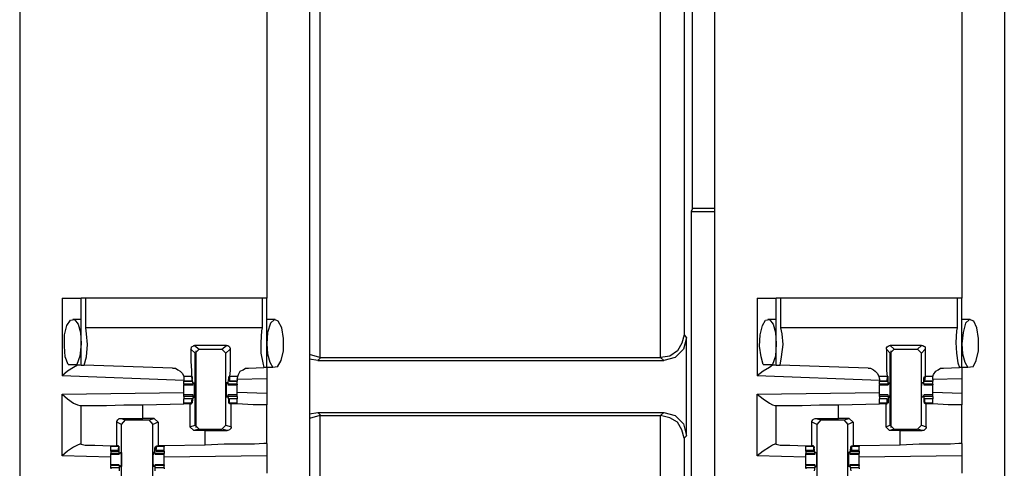
# Model space of a CAD drawing. Extents: x 0 to 19, y 0 to 12.7.
# Drawn here: x 14.8 to 16, y 4.4 to 5 of the extents above; entities that cross this region are included whole.
import ezdxf

# ---------------------------------------------------------------- set-up
doc = ezdxf.new("R2010")
doc.units = 0
doc.header["$MEASUREMENT"] = 0
doc.layers.get('0').update_dxf_attribs({"linetype": 'CONTINUOUS'})

msp = doc.modelspace()

# ---------------------------------------------------------------- linework, layer by layer
for p, q in [((14.753, 10.003), (14.753, 2.3258)), ((15.128, 10.003), (15.128, 2.3258)), ((15.6526, 10.003), (15.6526, 2.3258)), ((16.0276, 10.003), (16.0276, 2.3258)), ((15.1417, 5.5728), (15.1417, 4.5502)), ((15.5827, 4.5502), (15.5827, 5.5728)), ((15.6132, 5.5433), (15.6132, 4.5797)), ((15.624, 4.7431), (15.624, 5.2854)), ((15.0728, 5.0138), (15.0728, 4.627)), ((15.9724, 5.0138), (15.9724, 4.627)), ((15.624, 4.7431), (15.622, 4.7392)), ((15.6526, 4.7431), (15.624, 4.7431)), ((15.622, 4.7392), (15.622, 4.1398)), ((15.622, 4.7392), (15.6526, 4.7392)), ((14.8081, 4.627), (14.8081, 4.5266)), ((14.8327, 4.5404), (14.8327, 4.627)), ((14.8386, 4.5886), (14.8386, 4.627)), ((15.0669, 4.627), (14.8386, 4.627)), ((15.0669, 4.627), (15.0669, 4.5886)), ((15.0728, 4.5374), (15.0728, 4.627)), ((15.7077, 4.627), (15.7077, 4.5266)), ((15.7323, 4.5404), (15.7323, 4.627)), ((15.7382, 4.5886), (15.7382, 4.627)), ((15.9665, 4.627), (15.7382, 4.627)), ((15.9665, 4.627), (15.9665, 4.5886)), ((15.9724, 4.5374), (15.9724, 4.627)), ((14.8327, 4.5994), (14.8219, 4.5994)), ((14.8327, 4.5994), (14.8327, 4.5994)), ((15.0837, 4.5994), (15.0728, 4.5994)), ((15.0837, 4.5994), (15.0837, 4.5994)), ((15.7323, 4.5994), (15.7215, 4.5994)), ((15.7323, 4.5994), (15.7323, 4.5994)), ((15.9833, 4.5994), (15.9724, 4.5994)), ((15.9833, 4.5994), (15.9833, 4.5994)), ((15.0669, 4.5886), (14.8386, 4.5886)), ((15.6132, 4.5797), (15.6161, 4.5758)), ((15.9665, 4.5886), (15.7382, 4.5886)), ((15.0207, 4.5659), (14.9793, 4.5659)), ((14.9793, 4.5659), (14.9852, 4.561)), ((15.0148, 4.561), (15.0207, 4.5659)), ((15.6161, 4.4488), (15.6161, 4.5758)), ((15.9203, 4.5659), (15.8799, 4.5659)), ((15.8799, 4.5659), (15.8848, 4.561)), ((15.9154, 4.561), (15.9203, 4.5659)), ((14.9803, 4.5561), (14.9744, 4.561)), ((14.9803, 4.5561), (14.9852, 4.561)), ((14.9803, 4.4626), (14.9803, 4.5561)), ((14.9813, 4.4596), (14.9813, 4.5591)), ((14.9852, 4.561), (15.0148, 4.561)), ((15.0148, 4.561), (15.0197, 4.5561)), ((15.0256, 4.561), (15.0197, 4.5561)), ((15.0197, 4.4626), (15.0197, 4.5561)), ((15.1417, 4.5502), (15.128, 4.5541)), ((15.8799, 4.5561), (15.875, 4.561)), ((15.8799, 4.5561), (15.8848, 4.561)), ((15.8799, 4.4626), (15.8799, 4.5561)), ((15.8809, 4.4596), (15.8809, 4.5591)), ((15.8848, 4.561), (15.9154, 4.561)), ((15.9154, 4.561), (15.9203, 4.5561)), ((15.9252, 4.561), (15.9203, 4.5561)), ((15.9203, 4.4626), (15.9203, 4.5561)), ((14.8159, 4.5413), (14.8268, 4.5413)), ((14.8268, 4.5413), (14.8327, 4.5404)), ((14.8327, 4.5404), (14.8366, 4.5404)), ((14.9508, 4.5364), (14.8366, 4.5404)), ((15.0866, 4.5384), (15.0807, 4.5374)), ((15.1388, 4.5463), (15.128, 4.5482)), ((15.1427, 4.5502), (15.1388, 4.5463)), ((15.1388, 4.5463), (15.5866, 4.5463)), ((15.1417, 4.5502), (15.1427, 4.5502)), ((15.1427, 4.5502), (15.5827, 4.5502)), ((15.5827, 4.5502), (15.5827, 4.5502)), ((15.5866, 4.5463), (15.5827, 4.5502)), ((15.7156, 4.5413), (15.7274, 4.5413)), ((15.7274, 4.5413), (15.7323, 4.5404)), ((15.7323, 4.5404), (15.7372, 4.5404)), ((15.8514, 4.5364), (15.7372, 4.5404)), ((15.9872, 4.5384), (15.9803, 4.5374)), ((14.9656, 4.5207), (14.8081, 4.5266)), ((14.9656, 4.5256), (14.9656, 4.5217)), ((14.9754, 4.5256), (14.9656, 4.5256)), ((14.9754, 4.5256), (14.9764, 4.5197)), ((15.0354, 4.5256), (15.0246, 4.5256)), ((15.0246, 4.5256), (15.0246, 4.5197)), ((15.0344, 4.5217), (15.0354, 4.5256)), ((15.0492, 4.5364), (15.0689, 4.5374)), ((15.0728, 4.5374), (15.0689, 4.5374)), ((15.0807, 4.5374), (15.0728, 4.5374)), ((15.8661, 4.5207), (15.7077, 4.5266)), ((15.8652, 4.5256), (15.8661, 4.5217)), ((15.876, 4.5256), (15.8652, 4.5256)), ((15.876, 4.5256), (15.876, 4.5197)), ((15.9252, 4.5256), (15.9242, 4.5197)), ((15.935, 4.5256), (15.9252, 4.5256)), ((15.935, 4.5217), (15.935, 4.5256)), ((15.9488, 4.5364), (15.9695, 4.5374)), ((15.9724, 4.5374), (15.9695, 4.5374)), ((15.9803, 4.5374), (15.9724, 4.5374)), ((14.9656, 4.5217), (14.9656, 4.5197)), ((14.9656, 4.5197), (14.9764, 4.5197)), ((14.9656, 4.5157), (14.9656, 4.5197)), ((14.9764, 4.5197), (14.9656, 4.5197)), ((14.9656, 4.5157), (14.9656, 4.5148)), ((14.9774, 4.5157), (14.9656, 4.5157)), ((14.9656, 4.5148), (14.9774, 4.5148)), ((14.9774, 4.5157), (14.9764, 4.5236)), ((14.9764, 4.5236), (14.9764, 4.5236)), ((14.9764, 4.5207), (14.9764, 4.5226)), ((14.9764, 4.5197), (14.9764, 4.5207)), ((14.9774, 4.5177), (14.9793, 4.5177)), ((14.9774, 4.5177), (14.9774, 4.5157)), ((14.9774, 4.5157), (14.9774, 4.5157)), ((15.0226, 4.5177), (15.0207, 4.5177)), ((15.0226, 4.5157), (15.0236, 4.5236)), ((15.0226, 4.5177), (15.0226, 4.5157)), ((15.0344, 4.5157), (15.0226, 4.5157)), ((15.0226, 4.5157), (15.0226, 4.5157)), ((15.0226, 4.5148), (15.0344, 4.5148)), ((15.0236, 4.5236), (15.0236, 4.5236)), ((15.0236, 4.5207), (15.0236, 4.5226)), ((15.0246, 4.5197), (15.0236, 4.5207)), ((15.0246, 4.5197), (15.0344, 4.5197)), ((15.0344, 4.5197), (15.0246, 4.5197)), ((15.0728, 4.5226), (15.0344, 4.5217)), ((15.0344, 4.5217), (15.0344, 4.5197)), ((15.0344, 4.5157), (15.0344, 4.5197)), ((15.0344, 4.5157), (15.0344, 4.5148)), ((15.0728, 4.5226), (15.0728, 4.5039)), ((15.8661, 4.5217), (15.8661, 4.5197)), ((15.8661, 4.5197), (15.876, 4.5197)), ((15.8661, 4.5157), (15.8661, 4.5197)), ((15.876, 4.5197), (15.8661, 4.5197)), ((15.8661, 4.5157), (15.8661, 4.5148)), ((15.877, 4.5157), (15.8661, 4.5157)), ((15.8661, 4.5148), (15.877, 4.5148)), ((15.877, 4.5236), (15.876, 4.5236)), ((15.876, 4.5207), (15.876, 4.5226)), ((15.876, 4.5197), (15.876, 4.5207)), ((15.877, 4.5157), (15.877, 4.5236)), ((15.877, 4.5157), (15.878, 4.5157)), ((15.878, 4.5177), (15.8799, 4.5177)), ((15.878, 4.5177), (15.878, 4.5157)), ((15.9222, 4.5177), (15.9213, 4.5177)), ((15.9222, 4.5177), (15.9232, 4.5157)), ((15.9242, 4.5236), (15.9232, 4.5236)), ((15.9232, 4.5157), (15.9232, 4.5236)), ((15.935, 4.5157), (15.9232, 4.5157)), ((15.9232, 4.5157), (15.9232, 4.5157)), ((15.9232, 4.5148), (15.935, 4.5148)), ((15.9242, 4.5207), (15.9242, 4.5226)), ((15.9242, 4.5197), (15.9242, 4.5207)), ((15.9242, 4.5197), (15.935, 4.5197)), ((15.935, 4.5197), (15.9242, 4.5197)), ((15.9724, 4.5226), (15.935, 4.5217)), ((15.935, 4.5217), (15.935, 4.5197)), ((15.935, 4.5157), (15.935, 4.5197)), ((15.935, 4.5157), (15.935, 4.5148)), ((15.9724, 4.5226), (15.9724, 4.5039)), ((14.8081, 4.503), (14.9656, 4.5049)), ((14.8081, 4.4232), (14.8081, 4.503)), ((14.9774, 4.502), (14.9656, 4.502)), ((14.9656, 4.5), (14.9656, 4.497)), ((14.9774, 4.5), (14.9656, 4.5)), ((14.9774, 4.5), (14.9764, 4.4931)), ((14.9774, 4.5), (14.9774, 4.501)), ((14.9774, 4.501), (14.9774, 4.499)), ((15.0344, 4.502), (15.0226, 4.502)), ((15.0226, 4.501), (15.0226, 4.499)), ((15.0226, 4.5), (15.0226, 4.501)), ((15.0344, 4.5), (15.0226, 4.5)), ((15.0226, 4.5), (15.0236, 4.4931)), ((15.0728, 4.5039), (15.0344, 4.5049)), ((15.0344, 4.5), (15.0344, 4.497)), ((15.7077, 4.503), (15.8661, 4.5049)), ((15.7077, 4.4232), (15.7077, 4.503)), ((15.877, 4.502), (15.8661, 4.502)), ((15.8661, 4.5), (15.8661, 4.497)), ((15.877, 4.5), (15.8661, 4.5)), ((15.877, 4.5), (15.878, 4.501)), ((15.877, 4.5), (15.877, 4.4931)), ((15.878, 4.501), (15.878, 4.499)), ((15.9232, 4.501), (15.9222, 4.499)), ((15.935, 4.502), (15.9232, 4.502)), ((15.9232, 4.5), (15.9232, 4.501)), ((15.935, 4.5), (15.9232, 4.5)), ((15.9232, 4.5), (15.9232, 4.4931)), ((15.9724, 4.5039), (15.935, 4.5049)), ((15.935, 4.5), (15.935, 4.497)), ((14.8307, 4.4882), (14.8327, 4.4882)), ((14.8327, 4.438), (14.8327, 4.4882)), ((14.9124, 4.4892), (14.9656, 4.4902)), ((14.9124, 4.4715), (14.9124, 4.4892)), ((14.9764, 4.497), (14.9656, 4.497)), ((14.9656, 4.4911), (14.9656, 4.497)), ((14.9764, 4.497), (14.9656, 4.497)), ((14.9656, 4.4902), (14.9656, 4.4911)), ((14.9754, 4.4911), (14.9656, 4.4911)), ((14.9734, 4.4902), (14.9656, 4.4902)), ((14.9734, 4.4902), (14.9754, 4.4902)), ((14.9734, 4.4902), (14.9734, 4.4606)), ((14.9754, 4.4911), (14.9764, 4.497)), ((14.9754, 4.4902), (14.9754, 4.4911)), ((14.9764, 4.497), (14.9764, 4.4961)), ((14.9764, 4.4961), (14.9764, 4.4941)), ((14.9764, 4.4931), (14.9764, 4.4931)), ((14.9774, 4.499), (14.9793, 4.499)), ((15.0226, 4.499), (15.0207, 4.499)), ((15.0246, 4.497), (15.0236, 4.4961)), ((15.0236, 4.4961), (15.0236, 4.4941)), ((15.0236, 4.4931), (15.0236, 4.4931)), ((15.0344, 4.497), (15.0246, 4.497)), ((15.0344, 4.497), (15.0246, 4.497)), ((15.0246, 4.4911), (15.0246, 4.497)), ((15.0344, 4.4911), (15.0246, 4.4911)), ((15.0246, 4.4902), (15.0246, 4.4911)), ((15.0266, 4.4902), (15.0246, 4.4902)), ((15.0266, 4.4606), (15.0266, 4.4902)), ((15.0344, 4.4911), (15.0344, 4.497)), ((15.0344, 4.4902), (15.0344, 4.4911)), ((15.0344, 4.4902), (15.0344, 4.4902)), ((15.0728, 4.439), (15.0728, 4.4892)), ((15.7303, 4.4882), (15.7323, 4.4882)), ((15.7323, 4.438), (15.7323, 4.4882)), ((15.813, 4.4892), (15.8661, 4.4902)), ((15.813, 4.4715), (15.813, 4.4892)), ((15.876, 4.497), (15.8661, 4.497)), ((15.8661, 4.4911), (15.8661, 4.497)), ((15.876, 4.497), (15.8661, 4.497)), ((15.8661, 4.4902), (15.8661, 4.4911)), ((15.876, 4.4911), (15.8661, 4.4911)), ((15.874, 4.4902), (15.8661, 4.4902)), ((15.874, 4.4902), (15.876, 4.4902)), ((15.874, 4.4902), (15.874, 4.4606)), ((15.876, 4.4911), (15.876, 4.497)), ((15.876, 4.497), (15.876, 4.4961)), ((15.876, 4.4961), (15.876, 4.4941)), ((15.877, 4.4931), (15.876, 4.4931)), ((15.876, 4.4902), (15.876, 4.4911)), ((15.878, 4.499), (15.8799, 4.499)), ((15.9222, 4.499), (15.9213, 4.499)), ((15.9242, 4.4931), (15.9232, 4.4931)), ((15.935, 4.497), (15.9242, 4.497)), ((15.9242, 4.497), (15.9242, 4.4961)), ((15.935, 4.497), (15.9242, 4.497)), ((15.9252, 4.4911), (15.9242, 4.497)), ((15.9242, 4.4961), (15.9242, 4.4941)), ((15.935, 4.4911), (15.9252, 4.4911)), ((15.9252, 4.4902), (15.9252, 4.4911)), ((15.9262, 4.4902), (15.9252, 4.4902)), ((15.9262, 4.4606), (15.9262, 4.4902)), ((15.935, 4.4911), (15.935, 4.497)), ((15.935, 4.4902), (15.935, 4.4911)), ((15.935, 4.4902), (15.935, 4.4902)), ((15.9724, 4.439), (15.9724, 4.4892)), ((15.128, 4.4774), (15.1388, 4.4793)), ((15.1417, 4.4754), (15.128, 4.4715)), ((15.1388, 4.4793), (15.5866, 4.4793)), ((15.1388, 4.4793), (15.1427, 4.4754)), ((15.1427, 4.4754), (15.1417, 4.4754)), ((15.1417, 4.4754), (15.1417, 3.1043)), ((15.1427, 4.4754), (15.5827, 4.4754)), ((15.5827, 4.4754), (15.5866, 4.4793)), ((15.5827, 3.1043), (15.5827, 4.4754)), ((15.5827, 4.4754), (15.5827, 4.4754)), ((14.8789, 4.436), (14.8789, 4.4665)), ((14.8848, 4.4636), (14.8789, 4.4665)), ((14.8839, 4.4715), (14.9124, 4.4715)), ((14.8839, 4.4715), (14.8898, 4.4695)), ((14.8848, 4.4636), (14.8898, 4.4695)), ((14.8848, 4.3711), (14.8848, 4.4636)), ((14.8898, 4.4695), (14.9203, 4.4695)), ((14.9272, 4.4715), (14.9124, 4.4715)), ((14.9203, 4.4695), (14.9272, 4.4715)), ((14.9203, 4.4695), (14.9252, 4.4636)), ((14.9321, 4.4665), (14.9252, 4.4636)), ((14.9252, 4.3711), (14.9252, 4.4636)), ((14.9272, 4.4715), (14.9321, 4.4665)), ((14.9321, 4.4665), (14.9321, 4.436)), ((14.9734, 4.4606), (14.9803, 4.4626)), ((14.9852, 4.4577), (14.9803, 4.4626)), ((15.0197, 4.4626), (15.0148, 4.4577)), ((15.0197, 4.4626), (15.0266, 4.4606)), ((15.7785, 4.436), (15.7785, 4.4665)), ((15.7854, 4.4636), (15.7785, 4.4665)), ((15.7835, 4.4715), (15.813, 4.4715)), ((15.7835, 4.4715), (15.7904, 4.4695)), ((15.7854, 4.4636), (15.7904, 4.4695)), ((15.7854, 4.3711), (15.7854, 4.4636)), ((15.7904, 4.4695), (15.8199, 4.4695)), ((15.8268, 4.4715), (15.813, 4.4715)), ((15.8199, 4.4695), (15.8268, 4.4715)), ((15.8199, 4.4695), (15.8248, 4.4636)), ((15.8317, 4.4665), (15.8248, 4.4636)), ((15.8248, 4.3711), (15.8248, 4.4636)), ((15.8268, 4.4715), (15.8317, 4.4665)), ((15.8317, 4.4665), (15.8317, 4.436)), ((15.874, 4.4606), (15.8799, 4.4626)), ((15.8848, 4.4577), (15.8799, 4.4626)), ((15.9203, 4.4626), (15.9154, 4.4577)), ((15.9203, 4.4626), (15.9262, 4.4606)), ((14.9783, 4.4557), (14.9734, 4.4606)), ((14.9852, 4.4577), (14.9783, 4.4557)), ((14.9931, 4.4557), (14.9783, 4.4557)), ((14.9852, 4.4577), (15.0148, 4.4577)), ((14.9931, 4.4557), (15.0217, 4.4557)), ((14.9931, 4.437), (14.9931, 4.4557)), ((15.0217, 4.4557), (15.0148, 4.4577)), ((15.6161, 4.4488), (15.6132, 4.4459)), ((15.8789, 4.4557), (15.874, 4.4606)), ((15.8848, 4.4577), (15.8789, 4.4557)), ((15.8927, 4.4557), (15.8789, 4.4557)), ((15.8848, 4.4577), (15.9154, 4.4577)), ((15.8927, 4.4557), (15.9213, 4.4557)), ((15.8927, 4.437), (15.8927, 4.4557)), ((15.9213, 4.4557), (15.9154, 4.4577)), ((14.8327, 4.438), (14.8307, 4.438)), ((14.8711, 4.436), (14.8711, 4.435)), ((14.8809, 4.436), (14.8789, 4.436)), ((14.8809, 4.435), (14.8809, 4.436)), ((14.9301, 4.436), (14.9321, 4.436)), ((14.9301, 4.435), (14.9301, 4.436)), ((14.94, 4.436), (14.9321, 4.436)), ((14.9931, 4.437), (14.94, 4.436)), ((14.94, 4.436), (14.94, 4.435)), ((15.6132, 4.4459), (15.6132, 3.1043)), ((15.7323, 4.438), (15.7303, 4.438)), ((15.7707, 4.436), (15.7707, 4.435)), ((15.7805, 4.436), (15.7785, 4.436)), ((15.7805, 4.435), (15.7805, 4.436)), ((15.8297, 4.436), (15.8317, 4.436)), ((15.8297, 4.435), (15.8297, 4.436)), ((15.8396, 4.436), (15.8317, 4.436)), ((15.8927, 4.437), (15.8396, 4.436)), ((15.8396, 4.436), (15.8396, 4.435)), ((14.8711, 4.4213), (14.8081, 4.4232)), ((14.8711, 4.4301), (14.8711, 4.435)), ((14.8809, 4.435), (14.8711, 4.435)), ((14.8711, 4.4291), (14.8711, 4.4301)), ((14.8809, 4.4301), (14.8711, 4.4301)), ((14.8711, 4.4291), (14.8809, 4.4291)), ((14.8711, 4.4291), (14.8711, 4.4262)), ((14.8711, 4.4252), (14.8711, 4.4262)), ((14.8819, 4.4262), (14.8711, 4.4262)), ((14.8711, 4.4252), (14.8819, 4.4252)), ((14.8809, 4.435), (14.8809, 4.4301)), ((14.8819, 4.4331), (14.8809, 4.4331)), ((14.8809, 4.4301), (14.8809, 4.4331)), ((14.8809, 4.4301), (14.8809, 4.4301)), ((14.8819, 4.4262), (14.8819, 4.4331)), ((14.8819, 4.4262), (14.8829, 4.4262)), ((14.8829, 4.4272), (14.8848, 4.4272)), ((14.8829, 4.4262), (14.8829, 4.4272)), ((14.9272, 4.4272), (14.9262, 4.4272)), ((14.9281, 4.4262), (14.9272, 4.4272)), ((14.9291, 4.4331), (14.9281, 4.4331)), ((14.9281, 4.4262), (14.9281, 4.4331)), ((14.94, 4.4262), (14.9281, 4.4262)), ((14.9281, 4.4262), (14.9281, 4.4262)), ((14.9281, 4.4252), (14.94, 4.4252)), ((14.9301, 4.435), (14.9291, 4.4301)), ((14.9291, 4.4301), (14.9291, 4.4331)), ((14.94, 4.4301), (14.9291, 4.4301)), ((14.9291, 4.4301), (14.9291, 4.4301)), ((14.9291, 4.4291), (14.94, 4.4291)), ((14.94, 4.435), (14.9301, 4.435)), ((14.94, 4.4301), (14.94, 4.435)), ((14.94, 4.4291), (14.94, 4.4301)), ((14.94, 4.4291), (14.94, 4.4262)), ((14.94, 4.4252), (14.94, 4.4262)), ((15.0728, 4.4232), (14.94, 4.4213)), ((15.0728, 4.4232), (15.0728, 4.4006)), ((15.7707, 4.4213), (15.7077, 4.4232)), ((15.7707, 4.4301), (15.7707, 4.435)), ((15.7805, 4.435), (15.7707, 4.435)), ((15.7707, 4.4291), (15.7707, 4.4301)), ((15.7805, 4.4301), (15.7707, 4.4301)), ((15.7707, 4.4291), (15.7815, 4.4291)), ((15.7707, 4.4291), (15.7707, 4.4262)), ((15.7707, 4.4252), (15.7707, 4.4262)), ((15.7825, 4.4262), (15.7707, 4.4262)), ((15.7707, 4.4252), (15.7825, 4.4252)), ((15.7805, 4.435), (15.7805, 4.4301)), ((15.7805, 4.4301), (15.7815, 4.4301)), ((15.7825, 4.4262), (15.7815, 4.4331)), ((15.7815, 4.4331), (15.7815, 4.4331)), ((15.7815, 4.4301), (15.7815, 4.4331)), ((15.7825, 4.4272), (15.7844, 4.4272)), ((15.7825, 4.4262), (15.7825, 4.4272)), ((15.7825, 4.4262), (15.7825, 4.4262)), ((15.8278, 4.4272), (15.8258, 4.4272)), ((15.8278, 4.4262), (15.8287, 4.4331)), ((15.8278, 4.4262), (15.8278, 4.4272)), ((15.8396, 4.4262), (15.8278, 4.4262)), ((15.8278, 4.4262), (15.8278, 4.4262)), ((15.8278, 4.4252), (15.8396, 4.4252)), ((15.8287, 4.4301), (15.8287, 4.4331)), ((15.8287, 4.4331), (15.8287, 4.4331)), ((15.8297, 4.4301), (15.8287, 4.4301)), ((15.8287, 4.4291), (15.8396, 4.4291)), ((15.8396, 4.435), (15.8297, 4.435)), ((15.8297, 4.435), (15.8297, 4.4301)), ((15.8396, 4.4301), (15.8297, 4.4301)), ((15.8396, 4.4301), (15.8396, 4.435)), ((15.8396, 4.4291), (15.8396, 4.4301)), ((15.8396, 4.4291), (15.8396, 4.4262)), ((15.8396, 4.4252), (15.8396, 4.4262)), ((15.9724, 4.4232), (15.8396, 4.4213)), ((15.9724, 4.4232), (15.9724, 4.4006)), ((14.8819, 4.4114), (14.8711, 4.4114)), ((14.8711, 4.4114), (14.8711, 4.4104)), ((14.8711, 4.4075), (14.8711, 4.4104)), ((14.8819, 4.4104), (14.8711, 4.4104)), ((14.8819, 4.4104), (14.8819, 4.4035)), ((14.8819, 4.4104), (14.8829, 4.4104)), ((14.8829, 4.4094), (14.8829, 4.4104)), ((14.9272, 4.4094), (14.9281, 4.4104)), ((14.94, 4.4114), (14.9281, 4.4114)), ((14.9281, 4.4104), (14.9281, 4.4104)), ((14.94, 4.4104), (14.9281, 4.4104)), ((14.9281, 4.4104), (14.9281, 4.4035)), ((14.94, 4.4114), (14.94, 4.4104)), ((14.94, 4.4075), (14.94, 4.4104)), ((15.7825, 4.4114), (15.7707, 4.4114)), ((15.7707, 4.4114), (15.7707, 4.4104)), ((15.7707, 4.4075), (15.7707, 4.4104)), ((15.7825, 4.4104), (15.7707, 4.4104)), ((15.7825, 4.4104), (15.7815, 4.4035)), ((15.7825, 4.4104), (15.7825, 4.4104)), ((15.7825, 4.4094), (15.7825, 4.4104)), ((15.8396, 4.4114), (15.8278, 4.4114)), ((15.8278, 4.4094), (15.8278, 4.4104)), ((15.8278, 4.4104), (15.8278, 4.4104)), ((15.8396, 4.4104), (15.8278, 4.4104)), ((15.8278, 4.4104), (15.8287, 4.4035)), ((15.8396, 4.4114), (15.8396, 4.4104)), ((15.8396, 4.4075), (15.8396, 4.4104)), ((14.8809, 4.4075), (14.8711, 4.4075)), ((14.8711, 4.4075), (14.8711, 4.4065)), ((14.8829, 4.4094), (14.8848, 4.4094)), ((14.9272, 4.4094), (14.9262, 4.4094)), ((14.94, 4.4075), (14.9291, 4.4075)), ((14.94, 4.4075), (14.94, 4.4065)), ((15.7815, 4.4075), (15.7707, 4.4075)), ((15.7707, 4.4075), (15.7707, 4.4065)), ((15.7825, 4.4094), (15.7844, 4.4094)), ((15.8278, 4.4094), (15.8258, 4.4094)), ((15.8396, 4.4075), (15.8287, 4.4075)), ((15.8396, 4.4075), (15.8396, 4.4065))]:
    msp.add_line(p, q)
for points in [[(14.8081, 4.627), (14.8258, 4.627), (14.8327, 4.627)], [(14.8386, 4.627), (14.8337, 4.627), (14.8327, 4.627)], [(15.0728, 4.627), (15.0709, 4.627), (15.0669, 4.627)], [(15.7077, 4.627), (15.7254, 4.627), (15.7323, 4.627)], [(15.7382, 4.627), (15.7343, 4.627), (15.7323, 4.627)], [(15.9724, 4.627), (15.9715, 4.627), (15.9665, 4.627)], [(14.8159, 4.5413), (14.812, 4.5512), (14.811, 4.565), (14.811, 4.5797), (14.814, 4.5915), (14.8189, 4.5984), (14.8238, 4.5994), (14.8287, 4.5935), (14.8317, 4.5827), (14.8327, 4.5679)], [(15.0866, 4.5384), (15.0915, 4.5463), (15.0945, 4.5591), (15.0945, 4.5748), (15.0925, 4.5886), (15.0876, 4.5974), (15.0827, 4.5994), (15.0778, 4.5945), (15.0738, 4.5827), (15.0728, 4.5679)], [(15.7156, 4.5413), (15.7126, 4.5512), (15.7106, 4.565), (15.7116, 4.5797), (15.7146, 4.5915), (15.7185, 4.5984), (15.7234, 4.5994), (15.7283, 4.5935), (15.7313, 4.5827), (15.7323, 4.5679)], [(15.9872, 4.5384), (15.9911, 4.5463), (15.9941, 4.5591), (15.9941, 4.5748), (15.9921, 4.5886), (15.9882, 4.5974), (15.9823, 4.5994), (15.9774, 4.5945), (15.9744, 4.5827), (15.9724, 4.5679)], [(14.8366, 4.5404), (14.8396, 4.5512), (14.8406, 4.5669), (14.8396, 4.5807), (14.8386, 4.5886)], [(15.0669, 4.5886), (15.0659, 4.5846), (15.065, 4.5699), (15.065, 4.5561), (15.0679, 4.5433), (15.0689, 4.5374)], [(15.6132, 4.5797), (15.6102, 4.5689), (15.6043, 4.5591), (15.5945, 4.5522), (15.5827, 4.5502)], [(15.7372, 4.5404), (15.7392, 4.5512), (15.7411, 4.5669), (15.7402, 4.5807), (15.7382, 4.5886)], [(15.9665, 4.5886), (15.9656, 4.5846), (15.9646, 4.5699), (15.9656, 4.5561), (15.9675, 4.5433), (15.9695, 4.5374)], [(14.8327, 4.5679), (14.8307, 4.5522), (14.8268, 4.5413)], [(14.9744, 4.561), (14.9754, 4.563), (14.9754, 4.564), (14.9774, 4.565), (14.9783, 4.5659), (14.9793, 4.5659)], [(15.0207, 4.5659), (15.0226, 4.5659), (15.0236, 4.565), (15.0246, 4.564), (15.0256, 4.562), (15.0256, 4.561)], [(15.0728, 4.5679), (15.0738, 4.5551), (15.0768, 4.5443), (15.0807, 4.5374)], [(15.6161, 4.5758), (15.6122, 4.561), (15.6014, 4.5502), (15.5866, 4.5463)], [(15.7323, 4.5679), (15.7313, 4.5522), (15.7274, 4.5413)], [(15.875, 4.561), (15.875, 4.563), (15.876, 4.564), (15.877, 4.565), (15.8789, 4.5659), (15.8799, 4.5659)], [(15.9203, 4.5659), (15.9222, 4.5659), (15.9232, 4.565), (15.9252, 4.564), (15.9252, 4.562), (15.9252, 4.561)], [(15.9724, 4.5679), (15.9734, 4.5551), (15.9764, 4.5443), (15.9803, 4.5374)], [(14.9744, 4.561), (14.9744, 4.5453), (14.9754, 4.5335), (14.9754, 4.5256)], [(15.0256, 4.561), (15.0256, 4.5453), (15.0256, 4.5335), (15.0246, 4.5256)], [(15.875, 4.561), (15.875, 4.5453), (15.875, 4.5335), (15.876, 4.5256)], [(15.9252, 4.561), (15.9252, 4.5453), (15.9252, 4.5335), (15.9252, 4.5256)], [(14.8307, 4.5404), (14.8278, 4.5404), (14.8228, 4.5374), (14.815, 4.5325), (14.8081, 4.5266)], [(15.7303, 4.5404), (15.7274, 4.5404), (15.7234, 4.5374), (15.7156, 4.5325), (15.7077, 4.5266)], [(14.9508, 4.5364), (14.9547, 4.5364), (14.9577, 4.5344), (14.9606, 4.5325), (14.9636, 4.5295), (14.9656, 4.5256)], [(14.9764, 4.5236), (14.9764, 4.5256), (14.9764, 4.5226)], [(15.0236, 4.5236), (15.0236, 4.5256), (15.0236, 4.5226)], [(15.0354, 4.5256), (15.0364, 4.5285), (15.0384, 4.5325), (15.0423, 4.5344), (15.0453, 4.5364), (15.0492, 4.5364)], [(15.0728, 4.5374), (15.0728, 4.5335), (15.0728, 4.5226)], [(15.8514, 4.5364), (15.8543, 4.5364), (15.8583, 4.5344), (15.8602, 4.5325), (15.8632, 4.5295), (15.8652, 4.5256)], [(15.877, 4.5236), (15.877, 4.5256), (15.876, 4.5226)], [(15.9232, 4.5236), (15.9242, 4.5256), (15.9242, 4.5226)], [(15.935, 4.5256), (15.936, 4.5285), (15.939, 4.5325), (15.9419, 4.5344), (15.9449, 4.5364), (15.9488, 4.5364)], [(15.9724, 4.5374), (15.9724, 4.5335), (15.9724, 4.5226)], [(14.9656, 4.5079), (14.9656, 4.5118), (14.9656, 4.5148)], [(14.9793, 4.499), (14.9793, 4.5039), (14.9793, 4.5128), (14.9793, 4.5177)], [(15.0207, 4.499), (15.0207, 4.5039), (15.0207, 4.5128), (15.0207, 4.5177)], [(15.0344, 4.5079), (15.0344, 4.5118), (15.0344, 4.5148)], [(15.8661, 4.5079), (15.8661, 4.5118), (15.8661, 4.5148)], [(15.8799, 4.499), (15.8799, 4.5039), (15.8799, 4.5128), (15.8799, 4.5177)], [(15.9213, 4.499), (15.9203, 4.5039), (15.9203, 4.5128), (15.9213, 4.5177)], [(15.935, 4.5079), (15.935, 4.5118), (15.935, 4.5148)], [(14.8081, 4.503), (14.815, 4.497), (14.8228, 4.4911), (14.8278, 4.4892), (14.8307, 4.4882)], [(14.9656, 4.502), (14.9656, 4.5049), (14.9656, 4.5079)], [(14.9656, 4.5), (14.9656, 4.501), (14.9656, 4.502)], [(15.0344, 4.502), (15.0344, 4.5049), (15.0344, 4.5079)], [(15.0344, 4.5), (15.0344, 4.501), (15.0344, 4.502)], [(15.0728, 4.5039), (15.0728, 4.4931), (15.0728, 4.4892)], [(15.7077, 4.503), (15.7156, 4.497), (15.7234, 4.4911), (15.7274, 4.4892), (15.7303, 4.4882)], [(15.8661, 4.502), (15.8661, 4.5049), (15.8661, 4.5079)], [(15.8661, 4.5), (15.8661, 4.501), (15.8661, 4.502)], [(15.935, 4.502), (15.935, 4.5049), (15.935, 4.5079)], [(15.935, 4.5), (15.935, 4.501), (15.935, 4.502)], [(15.9724, 4.5039), (15.9724, 4.4931), (15.9724, 4.4892)], [(14.8327, 4.4882), (14.8366, 4.4882), (14.8474, 4.4882), (14.8652, 4.4882), (14.8878, 4.4892), (14.9124, 4.4892)], [(14.9764, 4.4931), (14.9764, 4.4911), (14.9764, 4.4941)], [(15.0236, 4.4931), (15.0236, 4.4911), (15.0236, 4.4941)], [(15.0344, 4.4902), (15.0305, 4.4902), (15.0266, 4.4902)], [(15.0728, 4.4892), (15.0679, 4.4892), (15.0551, 4.4892), (15.0344, 4.4902)], [(15.7323, 4.4882), (15.7362, 4.4882), (15.748, 4.4882), (15.7657, 4.4882), (15.7884, 4.4892), (15.813, 4.4892)], [(15.877, 4.4931), (15.877, 4.4911), (15.876, 4.4941)], [(15.9232, 4.4931), (15.9242, 4.4911), (15.9242, 4.4941)], [(15.935, 4.4902), (15.9311, 4.4902), (15.9262, 4.4902)], [(15.9724, 4.4892), (15.9685, 4.4892), (15.9547, 4.4892), (15.935, 4.4902)], [(15.6132, 4.4459), (15.6102, 4.4567), (15.6043, 4.4665), (15.5945, 4.4724), (15.5827, 4.4754)], [(15.5866, 4.4793), (15.6014, 4.4754), (15.6122, 4.4646), (15.6161, 4.4488)], [(14.8789, 4.4665), (14.8789, 4.4675), (14.8799, 4.4695), (14.8809, 4.4705), (14.8819, 4.4715), (14.8839, 4.4715)], [(15.7785, 4.4665), (15.7785, 4.4675), (15.7795, 4.4695), (15.7805, 4.4705), (15.7825, 4.4715), (15.7835, 4.4715)], [(15.0266, 4.4606), (15.0266, 4.4587), (15.0256, 4.4577), (15.0246, 4.4567), (15.0226, 4.4557), (15.0217, 4.4557)], [(15.9262, 4.4606), (15.9262, 4.4587), (15.9252, 4.4577), (15.9242, 4.4567), (15.9232, 4.4557), (15.9213, 4.4557)], [(14.8307, 4.438), (14.8278, 4.437), (14.8228, 4.4341), (14.815, 4.4291), (14.8081, 4.4232)], [(14.8327, 4.438), (14.8376, 4.437), (14.8504, 4.437), (14.8711, 4.436)], [(14.8711, 4.436), (14.875, 4.436), (14.8789, 4.436)], [(15.0728, 4.439), (15.0689, 4.439), (15.0571, 4.438), (15.0394, 4.438), (15.0177, 4.438), (14.9931, 4.437)], [(15.0728, 4.439), (15.0728, 4.4341), (15.0728, 4.4232)], [(15.7303, 4.438), (15.7274, 4.437), (15.7234, 4.4341), (15.7156, 4.4291), (15.7077, 4.4232)], [(15.7323, 4.438), (15.7372, 4.437), (15.75, 4.437), (15.7707, 4.436)], [(15.7707, 4.436), (15.7746, 4.436), (15.7785, 4.436)], [(15.9724, 4.439), (15.9685, 4.439), (15.9577, 4.438), (15.94, 4.438), (15.9173, 4.438), (15.8927, 4.437)], [(15.9724, 4.439), (15.9724, 4.4341), (15.9724, 4.4232)], [(14.8711, 4.4183), (14.8711, 4.4222), (14.8711, 4.4252)], [(14.8819, 4.4331), (14.8819, 4.435), (14.8809, 4.4331)], [(14.8848, 4.4272), (14.8848, 4.4232), (14.8848, 4.4134), (14.8848, 4.4094)], [(14.9262, 4.4272), (14.9252, 4.4232), (14.9252, 4.4134), (14.9262, 4.4094)], [(14.9281, 4.4331), (14.9291, 4.435), (14.9291, 4.4331)], [(14.94, 4.4183), (14.94, 4.4222), (14.94, 4.4252)], [(15.7707, 4.4183), (15.7707, 4.4222), (15.7707, 4.4252)], [(15.7815, 4.4331), (15.7815, 4.435), (15.7815, 4.4331)], [(15.7844, 4.4272), (15.7844, 4.4232), (15.7844, 4.4134), (15.7844, 4.4094)], [(15.8258, 4.4272), (15.8258, 4.4232), (15.8258, 4.4134), (15.8258, 4.4094)], [(15.8287, 4.4331), (15.8287, 4.435), (15.8287, 4.4331)], [(15.8396, 4.4183), (15.8396, 4.4222), (15.8396, 4.4252)], [(14.8711, 4.4114), (14.8711, 4.4144), (14.8711, 4.4183)], [(14.94, 4.4114), (14.94, 4.4144), (14.94, 4.4183)], [(15.7707, 4.4114), (15.7707, 4.4144), (15.7707, 4.4183)], [(15.8396, 4.4114), (15.8396, 4.4144), (15.8396, 4.4183)]]:
    msp.add_lwpolyline(points)

doc.saveas('drawing.dxf')
